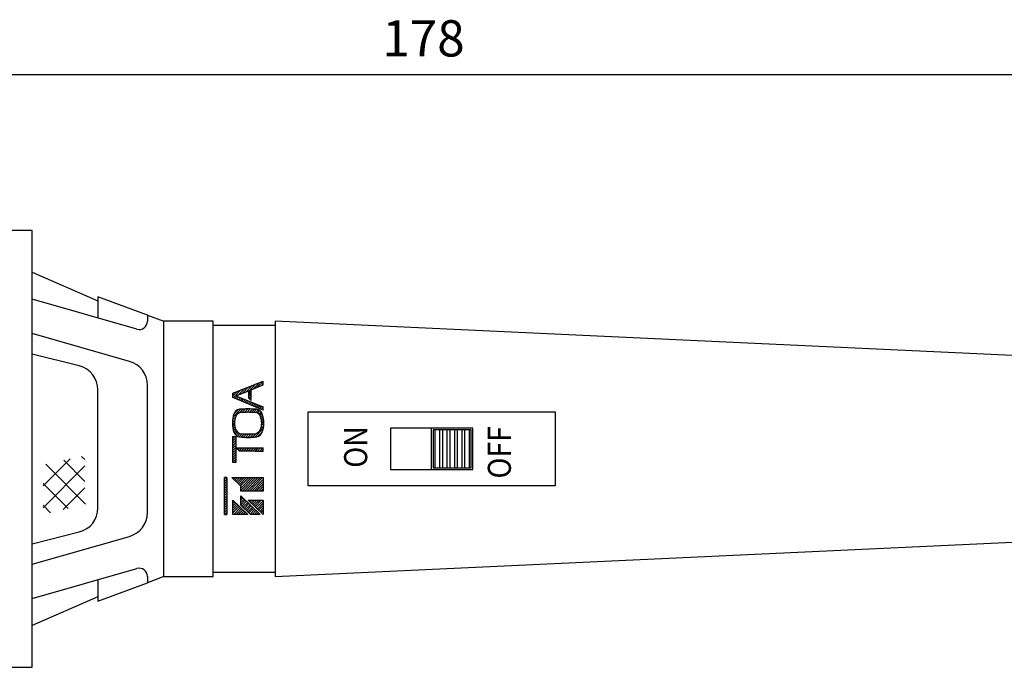
# Model space of a CAD drawing. Extents: x 0 to 360, y 0 to 550.
# Drawn here: x 134 to 253, y 211 to 289 of the extents above; entities that cross this region are included whole.
import ezdxf
from ezdxf.enums import TextEntityAlignment as Align

# ---------------------------------------------------------------- set-up
doc = ezdxf.new("R2010")
doc.units = 0
doc.header["$LTSCALE"] = 16
doc.header["$MEASUREMENT"] = 0
doc.layers.get('0').update_dxf_attribs({"linetype": 'CONTINUOUS'})
for name, color, linetype in [('1', 3, 'CONTINUOUS'), ('SCALE', 4, 'CONTINUOUS'), ('SILK', 5, 'CONTINUOUS')]:
    doc.layers.add(name, color=color, linetype=linetype)
doc.styles.get("Standard").update_dxf_attribs({"font": 'SIMPLEX.shx'})
doc.dimstyles.get("Standard").update_dxf_attribs({"dimtxt": 0.18, "dimasz": 0.18, "dimexe": 0.18, "dimexo": 0.0625, "dimgap": 0.09, "dimtad": 0, "dimtih": 1, "dimtoh": 1, "dimdec": 4, "dimzin": 0, "dimdsep": 46, "dimtxsty": 'Standard', "dimcen": 0.09, "dimadec": 0, "dimazin": 0, "dimtfac": 1, "dimtdec": 4, "dimtofl": 0, "dimtmove": 0, "dimatfit": 3, "dimfxl": 0, "dimtolj": 1, "dimtzin": 0, "dimarcsym": 0})

# ---------------------------------------------------------------- blocks, each defined once
blk = doc.blocks.new('YAZ1', base_point=(184, 133))
for p, q in [((184, 133), (183, 133.267949)), ((184, 133), (183, 132.732051)), ((183, 133), (184, 133))]:
    blk.add_line(p, q)
blk = doc.blocks.new('YAZ3', base_point=(184, 133))
blk.add_solid([(184, 133), (183, 133.267949), (183, 132.732051)])
blk.add_blockref('YAZ1', (184, 133))
blk = doc.blocks.new('*D7')
at = {"color": 0, "linetype": 'ByBlock'}
for p, q in [((93.78, 241.25), (93.78, 285.66)), ((271.78, 250.79), (271.78, 285.66)), ((96.78, 282.66), (268.78, 282.66))]:
    blk.add_line(p, q, dxfattribs=at)
at = {"color": 0, "linetype": 'ByBlock', "xscale": 3, "yscale": 3, "zscale": 3, "rotation": 180}
blk.add_blockref('YAZ3', (93.78, 282.66), dxfattribs=at)
at = {"color": 0, "linetype": 'ByBlock', "xscale": 3, "yscale": 3, "zscale": 3}
blk.add_blockref('YAZ3', (271.78, 282.66), dxfattribs=at)
at = {"color": 0, "linetype": 'ByBlock'}
blk.add_text('178', height=4.4, dxfattribs=at).set_placement((182.78, 287.06), align=Align.MIDDLE_CENTER)

msp = doc.modelspace()

# ---------------------------------------------------------------- linework, layer by layer
at = {"layer": '1', "color": 7}
for p, q in [((135.27679, 263.7475), (132.27679, 263.7475)), ((135.27679, 247.7475), (135.27679, 263.7475)), ((135.27679, 258.68106), (143.27679, 255.20188)), ((148.00207, 251.77177), (135.27679, 255.40756)), ((143.27679, 255.70787), (143.27679, 253.12185)), ((149.27679, 253.48759), (143.27679, 255.70787)), ((149.27679, 253.48759), (149.27679, 252.73329)), ((149.27679, 253.48759), (151.27679, 252.7475)), ((157.27679, 252.7475), (151.27679, 252.7475)), ((151.27679, 237.2475), (151.27679, 252.7475)), ((157.27679, 251.2475), (157.27679, 252.7475)), ((157.27679, 252.2475), (164.77679, 252.2475)), ((164.77679, 252.7475), (164.77679, 221.7475)), ((270.82304, 247.79165), (164.77679, 252.7475)), ((147.10096, 247.86917), (135.27679, 251.2475)), ((157.27679, 237.2475), (157.27679, 251.2475)), ((141.0044, 247.3156), (135.27679, 248.7475)), ((135.27679, 237.2475), (135.27679, 247.7475)), ((149.27679, 237.2475), (149.27679, 244.98459)), ((143.27679, 237.2475), (143.27679, 244.40517)), ((168.77679, 241.7475), (198.77679, 241.7475)), ((168.77679, 237.2475), (168.77679, 241.7475)), ((198.77679, 241.7475), (198.77679, 237.2475)), ((178.77679, 239.7475), (178.77679, 237.2475)), ((188.77679, 239.7475), (178.77679, 239.7475)), ((183.77679, 237.2475), (183.77679, 239.7475)), ((188.57679, 239.5475), (183.97679, 239.5475)), ((183.97679, 239.5475), (183.97679, 234.9475)), ((183.97679, 239.5475), (183.97679, 234.9475)), ((184.17679, 239.5475), (184.17679, 234.9475)), ((184.77679, 234.9475), (184.77679, 239.5475)), ((185.07679, 239.5475), (185.07679, 234.9475)), ((185.67679, 234.9475), (185.67679, 239.5475)), ((185.97679, 239.5475), (185.97679, 234.9475)), ((186.57679, 234.9475), (186.57679, 239.5475)), ((186.87679, 239.5475), (186.87679, 234.9475)), ((187.47679, 234.9475), (187.47679, 239.5475)), ((187.77679, 239.5475), (187.77679, 234.9475)), ((188.37679, 234.9475), (188.37679, 239.5475)), ((188.57679, 234.9475), (188.57679, 239.5475)), ((188.77679, 237.2475), (188.77679, 239.7475)), ((135.27679, 226.7475), (135.27679, 237.2475)), ((143.27679, 230.08983), (143.27679, 237.2475)), ((149.27679, 229.5104), (149.27679, 237.2475)), ((151.27679, 221.7475), (151.27679, 237.2475)), ((157.27679, 223.2475), (157.27679, 237.2475)), ((168.77679, 232.7475), (168.77679, 237.2475)), ((178.77679, 237.2475), (178.77679, 234.7475)), ((183.77679, 234.7475), (183.77679, 237.2475)), ((188.77679, 234.7475), (188.77679, 237.2475)), ((198.77679, 237.2475), (198.77679, 232.7475)), ((178.77679, 234.7475), (188.77679, 234.7475)), ((178.77679, 234.7475), (188.77679, 234.7475)), ((178.77679, 234.7475), (188.77679, 234.7475)), ((183.97679, 234.9475), (188.57679, 234.9475)), ((198.77679, 232.7475), (168.77679, 232.7475)), ((135.27679, 225.7475), (141.0044, 227.1794)), ((135.27679, 210.7475), (135.27679, 226.7475)), ((135.27679, 223.2475), (147.10096, 226.62583)), ((164.77679, 221.7475), (270.82304, 226.70334)), ((135.27679, 219.08743), (148.00207, 222.72323)), ((157.27679, 221.7475), (157.27679, 223.2475)), ((143.27679, 221.37315), (143.27679, 218.78712)), ((149.27679, 221.7617), (149.27679, 221.0074)), ((151.27679, 221.7475), (149.27679, 221.0074)), ((151.27679, 221.7475), (157.27679, 221.7475)), ((164.77679, 222.2475), (157.27679, 222.2475)), ((143.27679, 218.78712), (149.27679, 221.0074)), ((143.27679, 219.29312), (135.27679, 215.81393)), ((132.27679, 210.7475), (135.27679, 210.7475))]:
    msp.add_line(p, q, dxfattribs=at)
for centre, radius, start, end in [((148.27679, 252.73329), 1, 254.054604, 0), ((146.27679, 244.98459), 3, 0, 74.054604), ((140.27679, 244.40517), 3, 0, 75.963757), ((140.27679, 230.08983), 3, 284.036243, 0), ((146.27679, 229.5104), 3, 285.945396, 0), ((148.27679, 221.7617), 1, 0, 105.945396)]:
    msp.add_arc(centre, radius, start, end, dxfattribs=at)
at = {"layer": 'SILK'}
for p, q in [((159.65998, 244.00675), (163.30948, 245.48115)), ((161.57232, 244.22124), (162.45603, 245.13635)), ((161.86793, 244.42689), (163.30948, 245.00671)), ((162.1639, 244.54593), (162.91192, 245.32053)), ((162.61851, 244.72879), (163.30948, 245.44431)), ((163.07313, 244.91165), (163.30948, 245.15639)), ((163.30948, 245.00671), (163.30948, 245.48115)), ((159.65998, 243.68052), (160.17655, 244.21544)), ((159.65998, 243.96843), (159.72066, 244.03126)), ((159.65998, 243.50312), (159.65998, 244.00675)), ((159.73559, 243.47091), (160.63245, 244.39962)), ((160.02493, 243.68559), (161.57232, 244.30799)), ((160.34544, 243.81451), (161.08834, 244.58381)), ((160.80005, 243.99736), (161.54424, 244.76799)), ((161.25467, 244.18022), (162.00013, 244.95217)), ((161.57232, 243.39196), (161.57232, 244.30799)), ((161.57232, 243.93333), (161.86793, 244.23945)), ((161.57232, 243.64542), (161.86793, 243.95153)), ((161.86793, 243.10577), (161.86793, 244.42689)), ((163.30948, 241.94843), (159.65998, 243.50312)), ((159.93259, 243.38699), (160.1647, 243.62735)), ((160.02493, 243.68559), (162.1015, 242.82036)), ((160.12958, 243.30307), (160.36296, 243.54474)), ((160.32657, 243.21915), (160.56122, 243.46214)), ((160.52357, 243.13523), (160.75948, 243.37953)), ((160.72056, 243.05131), (160.95774, 243.29692)), ((160.91755, 242.96739), (161.156, 243.21431)), ((161.11454, 242.88347), (161.35426, 243.1317)), ((161.31154, 242.79955), (161.55252, 243.0491)), ((161.50853, 242.71563), (161.75078, 242.96649)), ((161.86793, 243.10577), (161.57232, 243.39196)), ((161.58951, 243.37531), (161.86793, 243.66362)), ((161.70552, 242.63172), (161.94904, 242.88388)), ((161.7332, 243.2362), (161.86793, 243.37571)), ((161.90252, 242.5478), (162.1476, 242.80159)), ((162.09951, 242.46388), (162.34783, 242.72102)), ((162.2965, 242.37996), (162.54924, 242.64168)), ((159.67688, 241.10681), (160.60006, 242.0628)), ((159.7946, 241.51663), (160.27417, 242.01324)), ((160.455, 241.62467), (160.89798, 242.08339)), ((160.76666, 241.65949), (161.18752, 242.0953)), ((161.05975, 241.67508), (161.46997, 242.09988)), ((161.34535, 241.68292), (161.74525, 242.09703)), ((161.62363, 241.68318), (162.01424, 242.08766)), ((161.89567, 241.67697), (162.27746, 242.07233)), ((162.16101, 241.66383), (162.53492, 242.05103)), ((162.42183, 241.64601), (162.76127, 241.9975)), ((162.4935, 242.29604), (162.75066, 242.56234)), ((162.64082, 241.58486), (162.94022, 241.8949)), ((162.69049, 242.21212), (162.95309, 242.48405)), ((162.80911, 241.47122), (163.08139, 241.75318)), ((162.88748, 242.1282), (163.15699, 242.40729)), ((162.93506, 241.31374), (163.18412, 241.57165)), ((163.08448, 242.04428), (163.30948, 242.27728)), ((163.28147, 241.96036), (163.30948, 241.98937)), ((163.30948, 241.94843), (163.30948, 242.34987)), ((159.59531, 240.44652), (159.88534, 240.74686)), ((159.60097, 240.16448), (159.85427, 240.42678)), ((159.61688, 240.75677), (159.99193, 241.14515)), ((163.01856, 241.1123), (163.25463, 241.35675)), ((163.08362, 240.89175), (163.31588, 241.13226)), ((163.12463, 240.07048), (163.40419, 240.35998)), ((163.12774, 240.64953), (163.36305, 240.8932)), ((163.14507, 240.37957), (163.39357, 240.63689)), ((159.62755, 239.90409), (159.86468, 240.14964)), ((159.6714, 239.66158), (159.9036, 239.90204)), ((159.72977, 239.43411), (159.96449, 239.67718)), ((159.80284, 239.22187), (160.05202, 239.4799)), ((159.90892, 239.04381), (160.1788, 239.32328)), ((160.04615, 238.898), (160.33856, 239.20081)), ((160.2135, 238.78339), (160.5343, 239.11559)), ((160.41469, 238.70382), (160.78117, 239.08331)), ((160.66561, 238.67574), (161.0456, 239.06923)), ((160.92703, 238.65853), (161.31571, 239.06103)), ((161.19507, 238.64819), (161.59299, 239.06025)), ((161.46889, 238.64382), (161.87655, 239.06597)), ((161.74978, 238.64678), (162.16843, 239.08031)), ((162.03773, 238.65705), (162.49106, 239.12649)), ((162.33387, 238.6758), (163.33879, 239.71643)), ((162.66688, 238.73274), (163.23249, 239.31844)), ((163.0398, 239.69473), (163.38914, 240.05649)), ((159.65998, 238.49811), (159.88702, 238.73322)), ((159.65998, 238.73322), (160.01763, 238.73322)), ((159.65998, 235.5837), (159.65998, 238.73322)), ((159.65998, 238.2102), (160.01763, 238.58056)), ((159.65998, 237.92229), (160.01763, 238.29265)), ((159.65998, 237.63438), (160.01763, 238.00474)), ((160.01763, 238.73322), (160.01763, 235.5837)), ((159.65998, 237.34647), (160.01763, 237.71683)), ((159.65998, 237.05856), (160.01763, 237.42891)), ((159.65998, 236.77065), (160.01763, 237.141)), ((159.65998, 236.48273), (160.01763, 236.85309)), ((160.05413, 237.36101), (162.0431, 237.36101)), ((160.47382, 236.95226), (160.05413, 237.36101)), ((160.1448, 237.2727), (160.23009, 237.36101)), ((160.28808, 237.13315), (160.50812, 237.36101)), ((160.43136, 236.99361), (160.78615, 237.36101)), ((162.0431, 236.95226), (160.47382, 236.95226)), ((160.66947, 236.95226), (161.06418, 237.36101)), ((160.9475, 236.95226), (161.34222, 237.36101)), ((161.22553, 236.95226), (161.62025, 237.36101)), ((161.50356, 236.95226), (161.89828, 237.36101)), ((161.7816, 236.95226), (162.17694, 237.36166)), ((162.05964, 236.95228), (162.45734, 237.3641)), ((162.3357, 236.95023), (162.73778, 237.3666)), ((162.61141, 236.94783), (163.02278, 237.37382)), ((162.88473, 236.94295), (163.30779, 237.38104)), ((163.15613, 236.93608), (163.30948, 237.09488)), ((163.30948, 236.93219), (163.30948, 237.38108)), ((136.62157, 232.75275), (139.90216, 236.03334)), ((141.69487, 233.28944), (139.12162, 235.86269)), ((141.69487, 235.94109), (141.29753, 236.33842)), ((159.65998, 236.19482), (160.01763, 236.56518)), ((159.65998, 235.90691), (160.01763, 236.27727)), ((159.65998, 235.619), (160.01763, 235.98936)), ((160.01763, 235.5837), (159.65998, 235.5837)), ((159.90393, 235.5837), (160.01763, 235.70145)), ((136.62157, 230.1011), (141.69487, 235.1744)), ((141.77332, 230.55934), (136.94571, 235.38695)), ((139.652, 230.02901), (136.62157, 233.05944)), ((158.65198, 233.61333), (158.8165, 233.7837)), ((158.90398, 233.7837), (158.65198, 233.7837)), ((158.65198, 229.2837), (158.65198, 233.7837)), ((158.65198, 233.32542), (158.90398, 233.58637)), ((158.65198, 233.03751), (158.90398, 233.29846)), ((158.90398, 233.7837), (158.90398, 229.2837)), ((159.52048, 233.7837), (163.30948, 233.7837)), ((160.60948, 232.73282), (159.52048, 233.7837)), ((159.58783, 233.7187), (159.6506, 233.7837)), ((159.73175, 233.57982), (159.92863, 233.7837)), ((159.87567, 233.44094), (160.20667, 233.7837)), ((160.01959, 233.30206), (160.4847, 233.7837)), ((160.1635, 233.16318), (160.76273, 233.7837)), ((160.30742, 233.0243), (161.04077, 233.7837)), ((160.45134, 232.88542), (161.3188, 233.7837)), ((160.59526, 232.74654), (161.59683, 233.7837)), ((160.60948, 232.18545), (162.1529, 233.7837)), ((160.60948, 232.47336), (161.87486, 233.7837)), ((160.8274, 232.1232), (162.43093, 233.7837)), ((161.10544, 232.1232), (162.70896, 233.7837)), ((161.38347, 232.1232), (162.98699, 233.7837)), ((161.6615, 232.1232), (163.26503, 233.7837)), ((161.93953, 232.1232), (163.30948, 233.54182)), ((162.21757, 232.1232), (163.30948, 233.25391)), ((163.30948, 233.7837), (163.30948, 232.1232)), ((139.05084, 229.87871), (141.69487, 232.52275)), ((158.65198, 232.7496), (158.90398, 233.01055)), ((158.65198, 232.46169), (158.90398, 232.72264)), ((158.65198, 232.17378), (158.90398, 232.43473)), ((158.65198, 231.88586), (158.90398, 232.14682)), ((158.65198, 231.59795), (158.90398, 231.85891)), ((160.60948, 232.1232), (160.60948, 232.73282)), ((163.30948, 232.1232), (160.60948, 232.1232)), ((162.4956, 232.1232), (163.30948, 232.966)), ((162.77363, 232.1232), (163.30948, 232.67809)), ((163.05166, 232.1232), (163.30948, 232.39018)), ((158.65198, 231.31004), (158.90398, 231.571)), ((158.65198, 231.02213), (158.90398, 231.28308)), ((158.65198, 230.73422), (158.90398, 230.99517)), ((158.65198, 230.44631), (158.90398, 230.70726)), ((161.45998, 229.2837), (159.65998, 231.0207)), ((159.65998, 229.2837), (159.65998, 231.0207)), ((159.65998, 230.9143), (159.71317, 230.96938)), ((159.65998, 230.62639), (159.85708, 230.8305)), ((159.65998, 230.33848), (160.001, 230.69162)), ((160.60948, 231.55917), (162.96748, 229.2837)), ((160.60948, 230.43446), (160.60948, 231.55917)), ((160.60948, 231.32171), (160.72818, 231.44463)), ((160.60948, 231.0338), (160.87209, 231.30575)), ((160.60948, 230.74589), (161.01601, 231.16687)), ((160.60948, 230.45798), (161.15993, 231.02799)), ((160.74164, 230.30693), (161.30385, 230.88911)), ((160.88556, 230.16805), (161.44776, 230.75023)), ((161.50948, 231.0207), (163.30948, 231.0207)), ((163.30948, 229.2837), (161.50948, 231.0207)), ((161.61274, 230.92106), (161.70896, 231.0207)), ((161.75665, 230.78218), (161.98699, 231.0207)), ((161.90057, 230.6433), (162.26503, 231.0207)), ((162.04449, 230.50442), (162.54306, 231.0207)), ((162.18841, 230.36554), (162.82109, 231.0207)), ((162.33232, 230.22666), (163.09912, 231.0207)), ((162.47624, 230.08778), (163.30948, 230.95062)), ((162.62016, 229.9489), (163.30948, 230.66271)), ((163.30948, 231.0207), (163.30948, 229.2837)), ((137.53068, 229.49868), (136.62157, 230.40779)), ((158.65198, 230.1584), (158.90398, 230.41935)), ((158.65198, 229.87049), (158.90398, 230.13144)), ((158.65198, 229.58257), (158.90398, 229.84353)), ((158.65198, 229.29466), (158.90398, 229.55562)), ((159.65998, 230.05057), (160.14492, 230.55274)), ((159.65998, 229.76265), (160.28884, 230.41386)), ((159.65998, 229.47474), (160.43275, 230.27497)), ((159.75353, 229.2837), (160.57667, 230.13609)), ((160.03156, 229.2837), (160.72059, 229.99721)), ((160.30959, 229.2837), (160.86451, 229.85833)), ((160.58762, 229.2837), (161.00842, 229.71945)), ((161.80198, 229.2837), (160.60948, 230.43446)), ((160.86566, 229.2837), (161.15234, 229.58057)), ((161.02948, 230.02917), (161.59168, 230.61135)), ((161.14369, 229.2837), (161.29626, 229.44169)), ((161.1734, 229.89029), (161.7356, 230.47247)), ((161.31731, 229.75141), (161.87952, 230.33359)), ((161.46123, 229.61253), (162.02343, 230.19471)), ((161.60515, 229.47364), (162.16735, 230.05582)), ((161.74907, 229.33476), (162.31127, 229.91694)), ((161.97779, 229.2837), (162.45519, 229.77806)), ((162.25582, 229.2837), (162.5991, 229.63918)), ((162.53385, 229.2837), (162.74302, 229.5003)), ((162.76408, 229.81002), (163.30948, 230.3748)), ((162.90799, 229.67114), (163.30948, 230.08689)), ((163.05191, 229.53226), (163.30948, 229.79898)), ((163.19583, 229.39338), (163.30948, 229.51106)), ((158.65198, 229.2837), (158.90398, 229.2837)), ((161.45998, 229.2837), (159.65998, 229.2837)), ((161.42172, 229.2837), (161.44018, 229.30281)), ((162.96748, 229.2837), (161.80198, 229.2837)), ((162.81189, 229.2837), (162.88694, 229.36142))]:
    msp.add_line(p, q, dxfattribs=at)
for centre, radius, start, end in [((175.94823, 276.58651), 36.495, 247.702583, 249.737945), ((162.91219, 240.37185), 3.31782, 160.531381, 199.468619), ((160.51407, 241.30171), 0.75091, 94.188979, 166.450134), ((160.63262, 240.9943), 0.65494, 90.802802, 164.007911), ((161.49933, 231.15163), 10.9485, 84.54868, 95.45132), ((161.49933, 230.73576), 10.9485, 85.411434, 94.588566), ((162.35325, 240.97758), 0.67195, 17.062087, 88.1272), ((162.4746, 241.28995), 0.76342, 14.232597, 85.12829), ((160.08647, 240.37185), 3.31782, 340.531381, 19.468619), ((162.08396, 240.37185), 2.23045, 158.90174, 201.09826), ((160.9147, 240.37185), 2.23045, 338.90174, 21.09826), ((160.65667, 239.61001), 0.93796, 201.513405, 257.847482), ((160.77477, 239.93528), 0.85427, 205.392481, 259.796806), ((161.49933, 250.00793), 10.9485, 265.411434, 274.588566), ((162.19551, 239.97238), 0.89606, 281.568479, 333.242234), ((162.31383, 239.64318), 0.97652, 283.357457, 337.281655), ((161.49933, 249.59206), 10.9485, 264.54868, 275.45132), ((162.098, 273.85597), 36.495, 269.913814, 271.902327), ((162.098, 200.45731), 36.495, 88.097673, 90.086186)]:
    msp.add_arc(centre, radius, start, end, dxfattribs=at)

# ---------------------------------------------------------------- texts
at = {"layer": 'SILK', "width": 0.9}
for s, p in [('ON', (175.95128, 234.95715)), ('OFF', (193.39128, 233.6475))]:
    msp.add_text(s, height=2.8, rotation=90, dxfattribs=at).set_placement(p)

# ---------------------------------------------------------------- dimensions: what is measured, and where the dimension line sits
at = {"layer": 'SCALE'}
dim = msp.add_linear_dim(base=(271.77679, 282.65681), p1=(93.77679, 237.2475), p2=(271.77679, 246.79272), text='178', dimstyle='Standard', dxfattribs=at)
dim.commit()
dim.dimension.update_dxf_attribs({"geometry": '*D7', "text_midpoint": (182.77679, 287.05681)})

doc.saveas('drawing.dxf')
